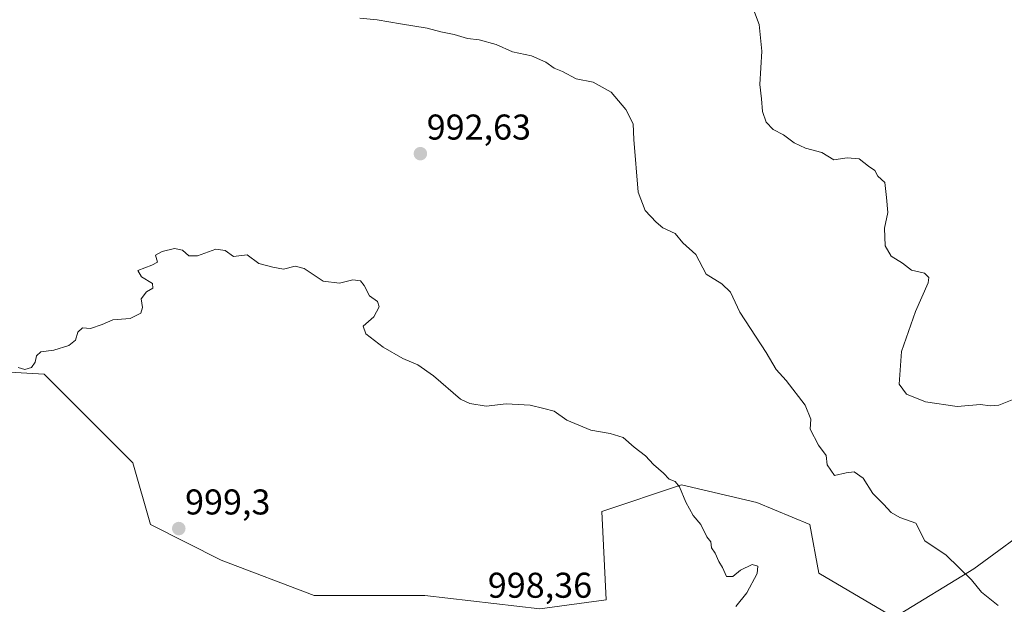
# Model space of a CAD drawing. Units: metres. Extents: x 563023 to 566471, y 4735660 to 4738005.
# Drawn here: x 563418 to 563693, y 4737060 to 4737224 of the extents above; entities that cross this region are included whole.
import ezdxf
from ezdxf.enums import TextEntityAlignment as Align

# ---------------------------------------------------------------- set-up
doc = ezdxf.new("R2010")
doc.units = ezdxf.units.M
doc.header["$MEASUREMENT"] = 0
for name, color, linetype, lineweight in [('Arbolado forestal CxS', 92, 'Continuous', 0), ('Carátula', 7, 'Continuous', 5), ('Curva de nivel normal', 36, 'Continuous', 0), ('Punto de cota en terreno', 7, 'Continuous', 0), ('Rótulo de punto de cota en terreno', 19, 'Continuous', 0)]:
    doc.layers.add(name, color=color, linetype=linetype, lineweight=lineweight)
doc.styles.add('Arial', font='txt', dxfattribs={"height": 0.2})

# ---------------------------------------------------------------- blocks, each defined once
blk = doc.blocks.new('*U158')
at = {"layer": 'Arbolado forestal CxS', "color": 92, "linetype": 'Continuous', "lineweight": 0}
blk.add_polyline3d([(563404.0285, 4737125.7615, 994.9199), (563425.0623, 4737124.5237, 995.392), (563438.6723, 4737110.9135, 996.757), (563449.8075, 4737099.7777, 997.7447), (563454.7561, 4737082.4559, 999.0234), (563474.5525, 4737072.5573, 999.5875), (563500.5351, 4737062.6589, 999.4915), (563531.4671, 4737062.6583, 998.7461), (563563.6365, 4737058.9457, 998.0624), (563582.1959, 4737061.4203, 997.8607), (563580.9593, 4737086.1659, 996.6239), (563603.2307, 4737093.5893, 994.7763), (563624.2643, 4737088.6399, 993.3781), (563639.1115, 4737082.4533, 991.9204), (563641.5859, 4737068.8431, 993.1043), (563662.6193, 4737056.4701, 992.0943), (563662.6193, 4737056.4701, 992.0943), (563684.8909, 4737070.0799, 989.7052), (563703.4505, 4737083.6897, 987.7669)], dxfattribs=at)
blk = doc.blocks.new('5PATER')
at = {"layer": 'Carátula', "linetype": 'Continuous', "lineweight": 5}
h = blk.add_hatch(color=250, dxfattribs=at)
edge = h.paths.add_edge_path()
edge.add_ellipse((0, 0.01), major_axis=(-1.33, -1.34), ratio=0.999422, start_angle=0, end_angle=360)

msp = doc.modelspace()

# ---------------------------------------------------------------- linework, layer by layer
at = {"layer": 'Arbolado forestal CxS', "color": 92, "linetype": 'Continuous', "lineweight": 0}
for points in [[(563703.45, 4737083.69, 987.77), (563684.89, 4737070.08, 989.71), (563662.62, 4737056.47, 992.09), (563662.62, 4737056.47, 992.09), (563641.59, 4737068.84, 993.1), (563639.11, 4737082.45, 991.92), (563624.26, 4737088.64, 993.38), (563603.23, 4737093.59, 994.78), (563580.96, 4737086.17, 996.62), (563582.2, 4737061.42, 997.86), (563563.64, 4737058.95, 998.06), (563531.47, 4737062.66, 998.75), (563500.54, 4737062.66, 999.49), (563474.55, 4737072.56, 999.59), (563454.76, 4737082.46, 999.02), (563449.81, 4737099.78, 997.74), (563438.67, 4737110.91, 996.76), (563425.06, 4737124.52, 995.39), (563404.03, 4737125.76, 994.92)], [(563404.03, 4737125.76, 994.92), (563425.06, 4737124.52, 995.39), (563438.67, 4737110.91, 996.76), (563449.81, 4737099.78, 997.74), (563454.76, 4737082.46, 999.02), (563474.55, 4737072.56, 999.59), (563500.54, 4737062.66, 999.49), (563531.47, 4737062.66, 998.75), (563563.64, 4737058.95, 998.06), (563582.2, 4737061.42, 997.86), (563580.96, 4737086.17, 996.62), (563603.23, 4737093.59, 994.78), (563624.26, 4737088.64, 993.38), (563639.11, 4737082.45, 991.92), (563641.59, 4737068.84, 993.1), (563662.62, 4737056.47, 992.09), (563684.89, 4737070.08, 989.71), (563703.45, 4737083.69, 987.77)], [(563404.03, 4737125.76, 994.92), (563425.06, 4737124.52, 995.39), (563438.67, 4737110.91, 996.76), (563449.81, 4737099.78, 997.74), (563454.76, 4737082.46, 999.02), (563474.55, 4737072.56, 999.59), (563500.54, 4737062.66, 999.49), (563531.47, 4737062.66, 998.75), (563563.64, 4737058.95, 998.06), (563582.2, 4737061.42, 997.86), (563580.96, 4737086.17, 996.62), (563603.23, 4737093.59, 994.78), (563624.26, 4737088.64, 993.38), (563639.11, 4737082.45, 991.92), (563641.59, 4737068.84, 993.1), (563662.62, 4737056.47, 992.09), (563684.89, 4737070.08, 989.71), (563703.45, 4737083.69, 987.77)]]:
    msp.add_polyline3d(points, dxfattribs=at)
at = {"layer": 'Curva de nivel normal', "color": 36, "linetype": 'Continuous', "lineweight": 0}
for points in [[(563695.63, 4737117.38, 985), (563691.92, 4737115.86, 985), (563689.48, 4737115.68, 985), (563686.8, 4737116.01, 985), (563680.29, 4737115.53, 985), (563671.45, 4737116.77, 985), (563666.1, 4737118.97, 985), (563664.02, 4737121.75, 985), (563664.69, 4737130.9, 985), (563668.6, 4737142.05, 985), (563672.15, 4737150.09, 985), (563672.38, 4737151.56, 985), (563671.14, 4737152.79, 985), (563667.54, 4737153.59, 985), (563665.02, 4737155.62, 985), (563661.8, 4737157.57, 985), (563660.16, 4737160.38, 985), (563659.94, 4737165.4, 985), (563660.85, 4737169.76, 985), (563660.51, 4737173.93, 985), (563660.06, 4737178.09, 985), (563658.13, 4737179.93, 985), (563657.3, 4737181.53, 985), (563655.52, 4737182.71, 985), (563652.88, 4737184.71, 985), (563649.51, 4737185.05, 985), (563645.76, 4737184.51, 985), (563642.41, 4737186.55, 985), (563637.9, 4737187.7, 985), (563634.72, 4737189.18, 985), (563631.7, 4737191.5, 985), (563628.8, 4737192.93, 985), (563626.89, 4737195.02, 985), (563625.82, 4737197.95, 985), (563625.57, 4737201.51, 985), (563625.14, 4737205.5, 985), (563625.67, 4737214.84, 985), (563624.93, 4737222.32, 985), (563621.31, 4737232, 985)], [(563691.7, 4737059.88, 990), (563687.04, 4737063.55, 990), (563684.24, 4737066.98, 990), (563677.2, 4737073.93, 990), (563671.19, 4737077.9, 990), (563668.7, 4737082.85, 990), (563664.26, 4737084.44, 990), (563661.83, 4737085.84, 990), (563659.72, 4737088.17, 990), (563656.65, 4737091.13, 990), (563653.97, 4737095.46, 990), (563651.46, 4737097.18, 990), (563649.24, 4737096.92, 990), (563645.94, 4737096.2, 990), (563643.94, 4737099.21, 990), (563643.61, 4737101.8, 990), (563641.52, 4737104.68, 990), (563639.2, 4737109.16, 990), (563639.38, 4737111.96, 990), (563637.76, 4737115.9, 990), (563632.47, 4737122.76, 990), (563629.66, 4737125.82, 990), (563626.86, 4737130.61, 990), (563619.54, 4737141.9, 990), (563616.88, 4737147.44, 990), (563614.48, 4737149.75, 990), (563610.14, 4737152.54, 990), (563607.19, 4737158.04, 990), (563603.63, 4737161.28, 990), (563601.4, 4737163.86, 990), (563598.02, 4737165.49, 990), (563596.15, 4737167.08, 990), (563593.1, 4737170.28, 990), (563591.07, 4737175.44, 990), (563589.93, 4737190.18, 990), (563589.71, 4737194.5, 990), (563587.68, 4737198.51, 990), (563583.52, 4737203.44, 990), (563578.54, 4737206.18, 990), (563573.78, 4737207.12, 990), (563569.97, 4737209.14, 990), (563567.64, 4737210.07, 990), (563565.31, 4737211.76, 990), (563561.31, 4737213.53, 990), (563555.97, 4737214.7, 990), (563551.4, 4737216.68, 990), (563546.66, 4737218.02, 990), (563543.4, 4737218.43, 990), (563539.64, 4737219.54, 990), (563535.91, 4737220.23, 990), (563532.16, 4737221.33, 990), (563524.68, 4737222.46, 990), (563518.18, 4737223.63, 990), (563513.34, 4737224.06, 990)], [(563618.41, 4737059.54, 995), (563621.47, 4737063.38, 995), (563624.36, 4737068.78, 995), (563624.52, 4737070.81, 995), (563622.96, 4737071.29, 995), (563619.68, 4737069.76, 995), (563617.58, 4737067.96, 995), (563615.83, 4737067.96, 995), (563614.72, 4737070.44, 995), (563613.68, 4737072.12, 995), (563612.65, 4737074.5, 995), (563611.63, 4737075.97, 995), (563611.41, 4737077.6, 995), (563610.28, 4737079.08, 995), (563608.66, 4737082.46, 995), (563606.52, 4737084.99, 995), (563604.39, 4737088.72, 995), (563602.68, 4737093.04, 995), (563601.46, 4737094.54, 995), (563599.8, 4737095.15, 995), (563598.18, 4737096.83, 995), (563595.43, 4737099.26, 995), (563593.13, 4737101.72, 995), (563589.99, 4737104.15, 995), (563586.94, 4737106.79, 995), (563583.31, 4737107.96, 995), (563577.83, 4737108.9, 995), (563571.14, 4737111.68, 995), (563567.58, 4737114.14, 995), (563564.69, 4737114.95, 995), (563560.92, 4737115.86, 995), (563554.24, 4737116.26, 995), (563548.61, 4737115.62, 995), (563544.05, 4737116.29, 995), (563541.45, 4737117.53, 995), (563533.9, 4737124.03, 995), (563529.55, 4737127.16, 995), (563525.34, 4737128.89, 995), (563519.82, 4737132.07, 995), (563514.99, 4737135.82, 995), (563514.23, 4737137.97, 995), (563517.17, 4737140.56, 995), (563518.74, 4737143.38, 995), (563518.22, 4737144.82, 995), (563515.96, 4737146.46, 995), (563514.55, 4737149.31, 995), (563513.46, 4737150.64, 995), (563511.32, 4737150.9, 995), (563507.62, 4737149.98, 995), (563503.06, 4737150.52, 995), (563497.78, 4737154.11, 995), (563495.19, 4737154.78, 995), (563491.98, 4737153.9, 995), (563488.98, 4737154.42, 995), (563485.08, 4737155.44, 995), (563481.81, 4737157.93, 995), (563477.95, 4737157.46, 995), (563475.63, 4737159.09, 995), (563473.05, 4737159.5, 995), (563467.89, 4737157.6, 995), (563465.53, 4737157.63, 995), (563463.69, 4737159.2, 995), (563461.48, 4737159.72, 995), (563458.02, 4737158.83, 995), (563456.19, 4737157.82, 995), (563456.74, 4737155.84, 995), (563455.2, 4737154.97, 995), (563451.25, 4737153.54, 995), (563452.31, 4737151.77, 995), (563455.36, 4737149.89, 995), (563455.41, 4737148.58, 995), (563453.65, 4737147.56, 995), (563452.17, 4737145.63, 995), (563452.57, 4737143.2, 995), (563452.12, 4737141.61, 995), (563449.08, 4737140.09, 995), (563444.3, 4737139.76, 995), (563441.32, 4737138.46, 995), (563437.98, 4737137.26, 995), (563435.77, 4737137.53, 995), (563434.5, 4737136.27, 995), (563433.81, 4737134.04, 995), (563431.99, 4737132.59, 995), (563427.8, 4737131.24, 995), (563424.17, 4737130.76, 995), (563422.9, 4737129.64, 995), (563422.59, 4737127.85, 995), (563421.51, 4737126.38, 995), (563419.66, 4737125.88, 995), (563417.76, 4737126.36, 995)]]:
    msp.add_polyline3d(points, dxfattribs=at)

# ---------------------------------------------------------------- block references
at = {"layer": 'Arbolado forestal CxS', "color": 92, "linetype": 'Continuous', "lineweight": 0}
msp.add_blockref('*U158', (0, 0), dxfattribs=at)
at = {"layer": 'Punto de cota en terreno', "linetype": 'Continuous', "lineweight": 0}
for p in [(563530.23, 4737186.19, 992.63), (563462.69, 4737081.35, 999.3)]:
    msp.add_blockref('5PATER', p, dxfattribs=at)

# ---------------------------------------------------------------- texts
at = {"layer": 'Rótulo de punto de cota en terreno', "color": 19, "linetype": 'Continuous', "lineweight": 0, "style": 'Arial'}
for s, p in [('992,63', (563531.99, 4737187.95)), ('999,3', (563464.45, 4737083.11)), ('998,36', (563549.07, 4737059.82))]:
    msp.add_text(s, height=7, dxfattribs=at).set_placement(p, align=Align.BOTTOM_LEFT)

doc.saveas('drawing.dxf')
